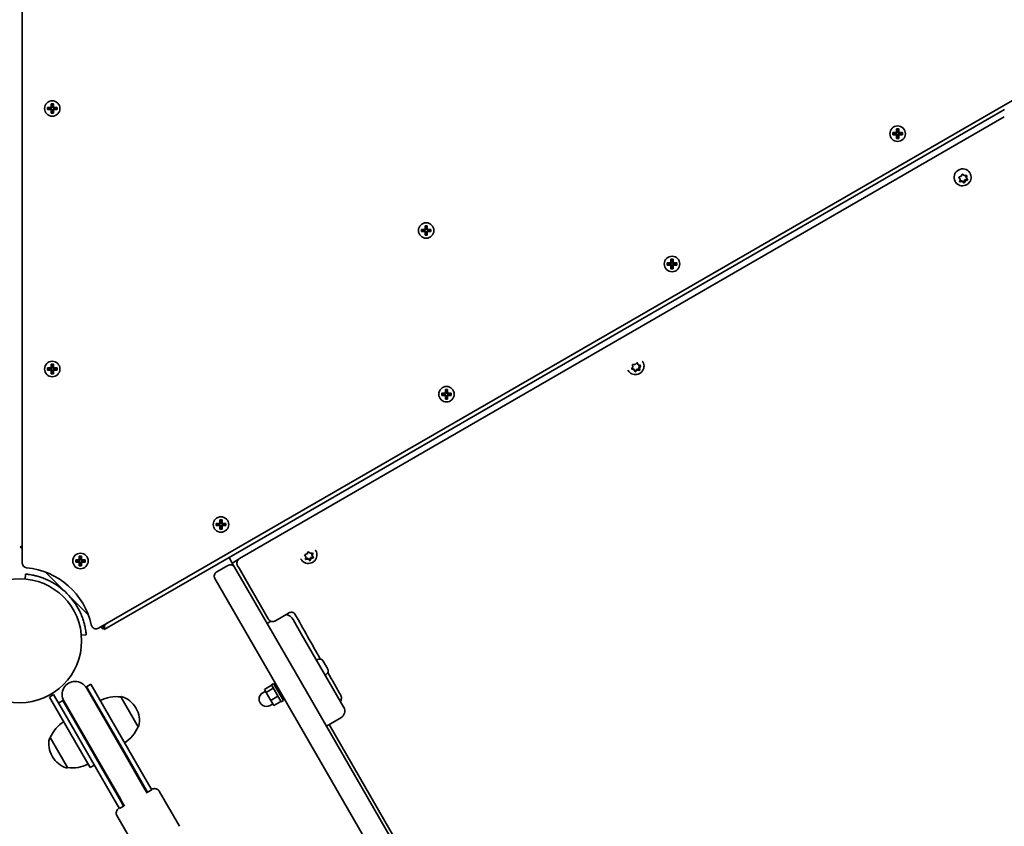
# Model space of a CAD drawing. Units: millimetres. Extents: x -5995 to 6194, y -5644 to 5967.
# Drawn here: x 1432 to 2037, y -1121 to -626 of the extents above; entities that cross this region are included whole.
import ezdxf

# ---------------------------------------------------------------- set-up
doc = ezdxf.new("R2010")
doc.units = ezdxf.units.MM
doc.layers.add('Widoczne (ISO)', color=7, linetype='Continuous', lineweight=35)

msp = doc.modelspace()

# ---------------------------------------------------------------- linework, layer by layer
at = {"layer": 'Widoczne (ISO)'}
for p, q in [((1433.43, 592.46), (1433.43, -959.66)), ((1480.35, -999.75), (2114.52, -633.61)), ((1448.99, -679.92), (1451.23, -679.92)), ((1448.99, -681.32), (1448.99, -679.92)), ((1451.23, -681.32), (1448.99, -681.32)), ((1449.18, -680.11), (1449.18, -681.13)), ((1451.23, -680.12), (1449.18, -680.12)), ((1449.18, -681.12), (1451.23, -681.12)), ((1451.18, -681.12), (1451.18, -680.12)), ((1451.23, -679.92), (1451.23, -677.68)), ((1451.23, -677.68), (1452.63, -677.68)), ((1451.23, -683.56), (1451.23, -681.32)), ((1451.43, -681.32), (1451.33, -681.22)), ((1452.44, -677.87), (1451.42, -677.87)), ((1452.44, -683.37), (1451.42, -683.37)), ((1451.43, -677.87), (1451.43, -679.92)), ((1452.43, -679.87), (1451.43, -679.87)), ((1451.43, -681.32), (1451.43, -683.37)), ((1452.43, -681.37), (1451.43, -681.37)), ((1452.43, -679.92), (1452.43, -677.87)), ((1452.43, -679.92), (1452.53, -680.02)), ((1452.43, -683.37), (1452.43, -681.32)), ((1452.63, -677.68), (1452.63, -679.92)), ((1452.63, -679.92), (1454.87, -679.92)), ((1454.68, -680.12), (1452.63, -680.12)), ((1452.63, -681.12), (1454.68, -681.12)), ((1454.87, -681.32), (1452.63, -681.32)), ((1452.63, -681.32), (1452.63, -683.56)), ((1452.68, -681.12), (1452.68, -680.12)), ((1454.68, -680.11), (1454.68, -681.13)), ((1454.87, -679.92), (1454.87, -681.32)), ((1560.53, -956.34), (2036.84, -681.34)), ((1452.63, -683.56), (1451.23, -683.56)), ((1566.95, -957.1), (2036.82, -685.82)), ((1968.33, -695.41), (1970.57, -695.41)), ((1968.33, -696.81), (1968.33, -695.41)), ((1968.52, -695.6), (1968.52, -696.62)), ((1970.57, -695.61), (1968.52, -695.61)), ((1970.52, -696.61), (1970.52, -695.61)), ((1970.57, -695.41), (1970.57, -693.17)), ((1970.57, -693.17), (1971.97, -693.17)), ((1971.78, -693.36), (1970.76, -693.36)), ((1970.77, -693.36), (1970.77, -695.41)), ((1971.77, -695.36), (1970.77, -695.36)), ((1971.77, -695.41), (1971.77, -693.36)), ((1971.77, -695.41), (1971.87, -695.51)), ((1971.97, -693.17), (1971.97, -695.41)), ((1971.97, -695.41), (1974.21, -695.41)), ((1974.02, -695.61), (1971.97, -695.61)), ((1972.02, -696.61), (1972.02, -695.61)), ((1974.02, -695.6), (1974.02, -696.62)), ((1974.21, -695.41), (1974.21, -696.81)), ((1970.57, -696.81), (1968.33, -696.81)), ((1968.52, -696.61), (1970.57, -696.61)), ((1970.57, -699.05), (1970.57, -696.81)), ((1971.97, -699.05), (1970.57, -699.05)), ((1970.77, -696.81), (1970.67, -696.71)), ((1971.78, -698.86), (1970.76, -698.86)), ((1970.77, -696.81), (1970.77, -698.86)), ((1971.77, -696.86), (1970.77, -696.86)), ((1971.77, -698.86), (1971.77, -696.81)), ((1971.97, -696.61), (1974.02, -696.61)), ((1974.21, -696.81), (1971.97, -696.81)), ((1971.97, -696.81), (1971.97, -699.05)), ((2006.67, -725.59), (2006.56, -725.38)), ((2009.36, -723.54), (2008.87, -722.79)), ((2009.68, -724.09), (2009.05, -723.13)), ((2009.22, -722.66), (2010.35, -722.25)), ((2009.68, -724.09), (2009.36, -723.54)), ((2009.44, -725.23), (2009.68, -724.09)), ((2010.63, -724.95), (2009.48, -725.04)), ((2010.95, -725.5), (2009.76, -725.59)), ((2010.35, -722.25), (2010.92, -721.21)), ((2011.83, -725.93), (2010.63, -724.95)), ((2010.95, -725.5), (2010.63, -724.95)), ((2011.84, -726.23), (2010.95, -725.5)), ((2011.41, -721.1), (2012.3, -721.83)), ((2012.58, -724.53), (2011.83, -725.93)), ((2012.9, -725.08), (2012.33, -726.12)), ((2012.56, -721.81), (2013.49, -721.74)), ((2014.06, -723.99), (2012.58, -724.53)), ((2012.9, -725.08), (2012.58, -724.53)), ((2014.02, -724.66), (2012.9, -725.08)), ((2013.45, -721.74), (2013.25, -722.69)), ((2013.57, -723.24), (2013.25, -722.69)), ((2013.81, -722.1), (2013.57, -723.24)), ((2013.57, -723.24), (2014.2, -724.2)), ((2015.77, -720.34), (2015.65, -720.13)), ((2012.14, -726.47), (2011.83, -725.93)), ((1678.72, -754.85), (1680.96, -754.85)), ((1678.72, -756.25), (1678.72, -754.85)), ((1678.91, -755.04), (1678.91, -756.06)), ((1680.96, -755.05), (1678.91, -755.05)), ((1678.91, -756.05), (1680.96, -756.05)), ((1680.91, -756.05), (1680.91, -755.05)), ((1680.96, -754.85), (1680.96, -752.61)), ((1680.96, -752.61), (1682.36, -752.61)), ((1682.17, -752.8), (1681.15, -752.8)), ((1681.16, -752.8), (1681.16, -754.85)), ((1682.16, -754.8), (1681.16, -754.8)), ((1682.16, -754.85), (1682.16, -752.8)), ((1682.16, -754.85), (1682.26, -754.95)), ((1682.36, -752.61), (1682.36, -754.85)), ((1682.36, -754.85), (1684.6, -754.85)), ((1684.41, -755.05), (1682.36, -755.05)), ((1682.36, -756.05), (1684.41, -756.05)), ((1682.41, -756.05), (1682.41, -755.05)), ((1684.41, -755.04), (1684.41, -756.06)), ((1684.6, -754.85), (1684.6, -756.25)), ((1680.96, -756.25), (1678.72, -756.25)), ((1680.96, -758.49), (1680.96, -756.25)), ((1682.36, -758.49), (1680.96, -758.49)), ((1681.16, -756.25), (1681.06, -756.15)), ((1682.17, -758.3), (1681.15, -758.3)), ((1681.16, -756.25), (1681.16, -758.3)), ((1682.16, -756.3), (1681.16, -756.3)), ((1682.16, -758.3), (1682.16, -756.25)), ((1684.6, -756.25), (1682.36, -756.25)), ((1682.36, -756.25), (1682.36, -758.49)), ((1832.01, -775.41), (1832.01, -773.17)), ((1832.01, -773.17), (1833.41, -773.17)), ((1833.22, -773.36), (1832.2, -773.36)), ((1832.21, -773.36), (1832.21, -775.41)), ((1833.21, -775.41), (1833.21, -773.36)), ((1833.41, -773.17), (1833.41, -775.41)), ((1829.77, -775.41), (1832.01, -775.41)), ((1829.77, -776.81), (1829.77, -775.41)), ((1832.01, -776.81), (1829.77, -776.81)), ((1829.96, -775.6), (1829.96, -776.62)), ((1832.01, -775.61), (1829.96, -775.61)), ((1829.96, -776.61), (1832.01, -776.61)), ((1831.96, -776.61), (1831.96, -775.61)), ((1832.01, -779.05), (1832.01, -776.81)), ((1833.41, -779.05), (1832.01, -779.05)), ((1832.21, -776.81), (1832.11, -776.71)), ((1833.22, -778.86), (1832.2, -778.86)), ((1833.21, -775.36), (1832.21, -775.36)), ((1832.21, -776.81), (1832.21, -778.86)), ((1833.21, -776.86), (1832.21, -776.86)), ((1833.21, -775.41), (1833.31, -775.51)), ((1833.21, -778.86), (1833.21, -776.81)), ((1833.41, -775.41), (1835.65, -775.41)), ((1835.46, -775.61), (1833.41, -775.61)), ((1833.41, -776.61), (1835.46, -776.61)), ((1835.65, -776.81), (1833.41, -776.81)), ((1833.41, -776.81), (1833.41, -779.05)), ((1833.46, -776.61), (1833.46, -775.61)), ((1835.46, -775.6), (1835.46, -776.62)), ((1835.65, -775.41), (1835.65, -776.81)), ((1448.99, -839.92), (1451.23, -839.92)), ((1448.99, -841.32), (1448.99, -839.92)), ((1449.18, -840.11), (1449.18, -841.13)), ((1451.23, -840.12), (1449.18, -840.12)), ((1451.18, -840.12), (1451.18, -841.12)), ((1451.23, -839.92), (1451.23, -837.68)), ((1451.23, -837.68), (1452.63, -837.68)), ((1451.23, -840.12), (1451.33, -840.02)), ((1451.42, -837.87), (1452.44, -837.87)), ((1451.43, -837.87), (1451.43, -839.92)), ((1452.43, -839.87), (1451.43, -839.87)), ((1452.43, -839.92), (1452.43, -837.87)), ((1452.63, -837.68), (1452.63, -839.92)), ((1452.63, -839.92), (1454.87, -839.92)), ((1454.68, -840.12), (1452.63, -840.12)), ((1452.68, -840.12), (1452.68, -841.12)), ((1454.68, -840.11), (1454.68, -841.13)), ((1454.87, -839.92), (1454.87, -841.32)), ((1808.09, -840.37), (1808.71, -839.35)), ((1808.85, -840.52), (1808.12, -840.32)), ((1808.71, -839.35), (1808.46, -838.23)), ((1808.78, -837.84), (1809.97, -837.81)), ((1809.16, -841.06), (1808.85, -840.52)), ((1809.4, -841.12), (1809.09, -840.58)), ((1809.97, -837.81), (1810.85, -836.99)), ((1812.63, -840.78), (1811.04, -840.82)), ((1811.15, -836.71), (1811.61, -837.51)), ((1811.35, -837.05), (1811.92, -838.05)), ((1811.92, -838.05), (1811.61, -837.51)), ((1811.92, -838.05), (1813.05, -838.35)), ((1812.89, -838.31), (1812.3, -839.28)), ((1812.61, -839.82), (1812.3, -839.28)), ((1812.3, -839.28), (1812.63, -840.78)), ((1813.23, -838.8), (1812.61, -839.82)), ((1812.61, -839.82), (1812.86, -840.94)), ((1812.94, -841.32), (1812.63, -840.78)), ((1814.81, -836.27), (1814.69, -836.07)), ((1451.23, -841.32), (1448.99, -841.32)), ((1449.18, -841.12), (1451.23, -841.12)), ((1451.23, -843.56), (1451.23, -841.32)), ((1452.63, -843.56), (1451.23, -843.56)), ((1451.42, -843.37), (1452.44, -843.37)), ((1451.43, -841.32), (1451.43, -843.37)), ((1452.43, -841.37), (1451.43, -841.37)), ((1452.43, -843.37), (1452.43, -841.32)), ((1452.63, -841.12), (1452.53, -841.22)), ((1452.63, -841.12), (1454.68, -841.12)), ((1454.87, -841.32), (1452.63, -841.32)), ((1452.63, -841.32), (1452.63, -843.56)), ((1805.72, -841.52), (1805.6, -841.32)), ((1809.16, -841.06), (1808.27, -840.82)), ((1809.98, -842.11), (1809.4, -841.12)), ((1811.04, -840.82), (1809.86, -841.91)), ((1811.35, -841.36), (1810.47, -842.17)), ((1811.35, -841.36), (1811.04, -840.82)), ((1812.54, -841.33), (1811.35, -841.36)), ((1691.2, -855.41), (1693.44, -855.41)), ((1691.2, -856.81), (1691.2, -855.41)), ((1693.44, -856.81), (1691.2, -856.81)), ((1691.39, -855.6), (1691.39, -856.62)), ((1693.44, -855.61), (1691.39, -855.61)), ((1691.39, -856.61), (1693.44, -856.61)), ((1693.39, -856.61), (1693.39, -855.61)), ((1693.44, -855.41), (1693.44, -853.17)), ((1693.44, -853.17), (1694.84, -853.17)), ((1693.44, -859.05), (1693.44, -856.81)), ((1693.64, -856.81), (1693.54, -856.71)), ((1693.64, -853.36), (1693.64, -855.41)), ((1694.65, -853.36), (1693.64, -853.36)), ((1694.64, -855.36), (1693.64, -855.36)), ((1693.64, -856.81), (1693.64, -858.86)), ((1694.64, -856.86), (1693.64, -856.86)), ((1694.65, -858.86), (1693.64, -858.86)), ((1694.64, -855.41), (1694.64, -853.36)), ((1694.64, -855.41), (1694.74, -855.51)), ((1694.64, -858.86), (1694.64, -856.81)), ((1694.84, -853.17), (1694.84, -855.41)), ((1694.84, -855.41), (1697.09, -855.41)), ((1696.89, -855.61), (1694.84, -855.61)), ((1694.84, -856.61), (1696.89, -856.61)), ((1697.09, -856.81), (1694.84, -856.81)), ((1694.84, -856.81), (1694.84, -859.05)), ((1694.89, -856.61), (1694.89, -855.61)), ((1696.89, -855.6), (1696.89, -856.62)), ((1697.09, -855.41), (1697.09, -856.81)), ((1694.84, -859.05), (1693.44, -859.05)), ((1552.64, -935.41), (1554.88, -935.41)), ((1552.64, -936.81), (1552.64, -935.41)), ((1554.88, -936.81), (1552.64, -936.81)), ((1552.83, -935.6), (1552.83, -936.62)), ((1554.88, -935.61), (1552.83, -935.61)), ((1552.83, -936.61), (1554.88, -936.61)), ((1554.83, -936.61), (1554.83, -935.61)), ((1554.88, -935.41), (1554.88, -933.17)), ((1554.88, -933.17), (1556.28, -933.17)), ((1554.88, -939.05), (1554.88, -936.81)), ((1555.08, -936.81), (1554.98, -936.71)), ((1556.09, -933.36), (1555.07, -933.36)), ((1555.08, -933.36), (1555.08, -935.41)), ((1556.08, -935.36), (1555.08, -935.36)), ((1555.08, -936.81), (1555.08, -938.86)), ((1556.08, -936.86), (1555.08, -936.86)), ((1556.08, -935.41), (1556.08, -933.36)), ((1556.08, -935.41), (1556.18, -935.51)), ((1556.08, -938.86), (1556.08, -936.81)), ((1556.28, -933.17), (1556.28, -935.41)), ((1556.28, -935.41), (1558.52, -935.41)), ((1558.33, -935.61), (1556.28, -935.61)), ((1556.28, -936.61), (1558.33, -936.61)), ((1558.52, -936.81), (1556.28, -936.81)), ((1556.28, -936.81), (1556.28, -939.05)), ((1556.33, -936.61), (1556.33, -935.61)), ((1558.33, -935.6), (1558.33, -936.62)), ((1558.52, -935.41), (1558.52, -936.81)), ((1556.28, -939.05), (1554.88, -939.05)), ((1556.09, -938.86), (1555.07, -938.86)), ((1432.31, -949.83), (1433.43, -949.37)), ((1432.31, -949.83), (1433.43, -950.95)), ((1468.56, -957.8), (1468.56, -955.56)), ((1468.56, -955.56), (1469.96, -955.56)), ((1469.96, -955.56), (1469.96, -957.8)), ((1607.49, -955.47), (1606.99, -954.71)), ((1607.8, -956.01), (1607.17, -955.05)), ((1607.34, -954.58), (1608.47, -954.17)), ((1607.8, -956.01), (1607.49, -955.47)), ((1608.47, -954.17), (1609.03, -953.12)), ((1609.53, -953.01), (1610.42, -953.75)), ((1610.67, -953.73), (1611.6, -953.66)), ((1611.58, -953.66), (1611.38, -954.62)), ((1611.69, -955.16), (1611.38, -954.62)), ((1611.93, -954.02), (1611.69, -955.16)), ((1611.69, -955.16), (1612.32, -956.12)), ((1613.89, -952.27), (1613.78, -952.07)), ((1466.32, -957.8), (1468.56, -957.8)), ((1466.32, -959.2), (1466.32, -957.8)), ((1468.56, -959.2), (1466.32, -959.2)), ((1466.51, -957.99), (1466.51, -959.01)), ((1468.56, -958), (1466.51, -958)), ((1466.51, -959), (1468.56, -959)), ((1468.51, -959), (1468.51, -958)), ((1468.56, -961.44), (1468.56, -959.2)), ((1469.96, -961.44), (1468.56, -961.44)), ((1468.76, -959.2), (1468.66, -959.1)), ((1469.77, -955.75), (1468.75, -955.75)), ((1469.77, -961.25), (1468.75, -961.25)), ((1468.76, -955.75), (1468.76, -957.8)), ((1469.76, -957.75), (1468.76, -957.75)), ((1468.76, -959.2), (1468.76, -961.25)), ((1469.76, -959.25), (1468.76, -959.25)), ((1469.76, -957.8), (1469.76, -955.75)), ((1469.76, -957.8), (1469.86, -957.9)), ((1469.76, -961.25), (1469.76, -959.2)), ((1469.96, -957.8), (1472.2, -957.8)), ((1472.01, -958), (1469.96, -958)), ((1469.96, -959), (1472.01, -959)), ((1472.2, -959.2), (1469.96, -959.2)), ((1469.96, -959.2), (1469.96, -961.44)), ((1470.01, -959), (1470.01, -958)), ((1472.01, -957.99), (1472.01, -959.01)), ((1472.2, -957.8), (1472.2, -959.2)), ((1483.92, -1000.58), (1560.53, -956.34)), ((1552.94, -965.2), (1559.87, -961.2)), ((1562.53, -959.81), (1560.53, -956.34)), ((1562.53, -959.81), (1566.22, -957.68)), ((1562.53, -959.81), (1563.97, -962.3)), ((1565.13, -958.31), (1566.22, -957.68)), ((1565.79, -961.45), (1565.79, -961.45)), ((1565.79, -961.45), (1566.68, -962.99)), ((1604.8, -957.52), (1604.68, -957.32)), ((1607.56, -957.15), (1607.8, -956.01)), ((1608.76, -956.88), (1607.6, -956.97)), ((1609.07, -957.42), (1607.88, -957.51)), ((1609.95, -957.86), (1608.76, -956.88)), ((1609.07, -957.42), (1608.76, -956.88)), ((1609.96, -958.15), (1609.07, -957.42)), ((1610.7, -956.46), (1609.95, -957.86)), ((1610.26, -958.4), (1609.95, -957.86)), ((1611.02, -957), (1610.45, -958.05)), ((1612.18, -955.92), (1610.7, -956.46)), ((1611.02, -957), (1610.7, -956.46)), ((1612.14, -956.59), (1611.02, -957)), ((1435.51, -966.6), (1435.24, -969.59)), ((1447.83, -965.35), (1474.08, -991.59)), ((1563.97, -962.3), (1601.14, -1026.68)), ((1566.68, -962.99), (1584.67, -994.15)), ((1589.02, -1033.68), (1551.84, -969.3)), ((1589.04, -995.3), (1597.11, -990.53)), ((1483.92, -1000.58), (1484.33, -997.45)), ((1583.94, -996.9), (1586.3, -995.54)), ((1604.94, -1003.27), (1599.9, -994.53)), ((1469.83, -1004.18), (1472.82, -1003.92)), ((1481.54, -999.06), (1482.93, -1000.44)), ((1483.24, -998.08), (1482.93, -1000.44)), ((1631, -1048.41), (1604.94, -1003.27)), ((1614.93, -1019.09), (1614.29, -1019.46)), ((1618.43, -1020.02), (1618.53, -1020.2)), ((1618.53, -1020.2), (1618.65, -1020.41)), ((1618.65, -1020.41), (1619.6, -1022.06)), ((1619.6, -1022.06), (1619.69, -1022.21)), ((2303.85, -2243.81), (1601.14, -1026.68)), ((1620.18, -1028.18), (1619.54, -1028.55)), ((1619.85, -1022.5), (1620.84, -1024.21)), ((1620.84, -1024.21), (1620.97, -1024.44)), ((1620.97, -1024.44), (1621.12, -1024.68)), ((1475.67, -1034.26), (1473.07, -1035.76)), ((1499.02, -1074.7), (1475.67, -1034.26)), ((1587.93, -1033.81), (1586.55, -1034.61)), ((1593.93, -1044.2), (1587.93, -1033.81)), ((1589.02, -1033.68), (2291.73, -2250.81)), ((1495.84, -1076.19), (1472.89, -1036.45)), ((1496.42, -1076.2), (1473.07, -1035.76)), ((1582.97, -1038.41), (1581.23, -1039.41)), ((1586.69, -1034.86), (1582.36, -1037.36)), ((1582.36, -1037.36), (1583.42, -1039.2)), ((1587.75, -1036.7), (1583.42, -1039.2)), ((1583.42, -1039.2), (1586.28, -1044.14)), ((1592.55, -1045), (1586.55, -1034.61)), ((1590.3, -1035.9), (1589.43, -1036.4)), ((1450.15, -1042.07), (1452.75, -1040.57)), ((1450.15, -1042.07), (1466.4, -1070.21)), ((1458.77, -1051), (1452.75, -1040.57)), ((1458.35, -1044.26), (1455.75, -1045.76)), ((1458.35, -1044.26), (1481.7, -1084.7)), ((1459.03, -1044.45), (1481.98, -1084.19)), ((1493.99, -1042), (1494.05, -1041.97)), ((1504.64, -1060.44), (1493.99, -1042)), ((1587.47, -1046.2), (1585.73, -1047.2)), ((1590.61, -1041.64), (1586.28, -1044.14)), ((1586.28, -1044.14), (1588.07, -1047.25)), ((1592.4, -1044.75), (1588.07, -1047.25)), ((1593.3, -1041.1), (1592.43, -1041.6)), ((1593.93, -1044.2), (1592.55, -1045)), ((1458.77, -1051), (1479.1, -1086.2)), ((1503.49, -1049.15), (1503.2, -1048.64)), ((1620.39, -1060.02), (1629.26, -1054.89)), ((1504.64, -1060.44), (1504.7, -1060.41)), ((1622.12, -1059.02), (1758.26, -1294.83)), ((1450.69, -1067), (1450.64, -1067.03)), ((1450.69, -1067), (1461.34, -1085.44)), ((1475.15, -1085.37), (1466.4, -1070.21)), ((1507.68, -1096.7), (1495.84, -1076.19)), ((1496.42, -1076.2), (1508.75, -1097.56)), ((1499.02, -1074.7), (1511.35, -1096.06)), ((1451.84, -1078.3), (1452.13, -1078.8)), ((1461.34, -1085.44), (1461.29, -1085.48)), ((1475.15, -1085.37), (1477.75, -1083.87)), ((1491.43, -1107.56), (1479.1, -1086.2)), ((1494.03, -1106.06), (1481.7, -1084.7)), ((1493.82, -1104.7), (1481.98, -1084.19)), ((1508.4, -1097.96), (1507.68, -1096.7)), ((1510.24, -1101.13), (1508.4, -1097.96)), ((1510.5, -1100.6), (1508.75, -1097.56)), ((1513.1, -1099.1), (1510.5, -1100.6)), ((1513.1, -1099.1), (1511.35, -1096.06)), ((1517.61, -1099.9), (1530.06, -1121.47)), ((1493.82, -1104.7), (1494.55, -1105.96)), ((1494.03, -1106.06), (1495.78, -1109.1)), ((1494.55, -1105.96), (1496.38, -1109.13)), ((1491.43, -1107.56), (1493.18, -1110.6)), ((1495.78, -1109.1), (1493.18, -1110.6)), ((1491.63, -1114.9), (1504.08, -1136.47))]:
    msp.add_line(p, q, dxfattribs=at)
for centre, radius in [((1451.93, -680.62), 4.75), ((1971.27, -696.11), 4.75), ((1681.66, -755.55), 4.75), ((1832.71, -776.11), 4.75), ((1451.93, -840.62), 4.75), ((1694.14, -856.11), 4.75), ((1555.58, -936.11), 4.75), ((1469.26, -958.5), 4.75), ((1431.93, -1007.5), 38.05)]:
    msp.add_circle(centre, radius, dxfattribs=at)
for centre, radius, start, end in [((1436.43, -959.66), 3, 180, 264.62624), ((1561.37, -963.8), 3, 30, 120), ((1431.93, -1007.5), 45.05, 12.43612, 84.62624), ((1554.44, -967.8), 3, 120, 210), ((1431.93, -1007.5), 41.05, 26.4327, 63.5673), ((1478.85, -997.15), 3, 192.43612, 300), ((1616.21, -1021.3), 2.56, 30, 120), ((1618.9, -1025.96), 2.56, 300, 30), ((1465.96, -1040.45), 8, 30, 210), ((1465.71, -1040.01), 8.5, 10.25008, 30), ((1583.48, -1043.3), 4.5, 120, 300), ((1465.71, -1040.01), 8.5, 210, 229.74992), ((1491.39, -1063.84), 22, 83.21087, 116.93797), ((1494.55, -1042.83), 1, 71.95918, 120), ((1490.21, -1056.14), 15, 30, 71.95918), ((1490.5, -1056.65), 15, 348.04082, 30), ((1626.89, -1050.78), 4.75, 300, 30), ((1470.91, -1075.67), 22, 123.06203, 156.78913), ((1484.42, -1051.77), 22, 303.06203, 336.78913), ((1504.2, -1059.55), 1, 300, 348.04082), ((1464.83, -1070.8), 15, 168.04082, 210), ((1451.14, -1067.9), 1, 120, 168.04082), ((1465.12, -1071.3), 15, 210, 251.95918), ((1460.79, -1084.61), 1, 251.95918, 300), ((1463.94, -1063.6), 22, 263.21087, 296.93797), ((1503.14, -1104.85), 8.5, 30, 49.74992), ((1503.14, -1104.85), 8.5, 190.25008, 210)]:
    msp.add_arc(centre, radius, start, end, dxfattribs=at)
for centre, major_axis, ratio, start_param, end_param in [((2011.1, -722.76), (-4.55, -2.62), 0.948478, 3.141593, 6.283185), ((2012.42, -721.69), (-0.164, -0.095), 0.948478, 0.342347, 1.859948), ((1808.93, -840.68), (0.164, 0.095), 0.950302, 0, 1.517155), ((1810.15, -838.69), (4.55, 2.62), 0.950302, 0, 0.020387), ((1810.15, -838.69), (-4.55, -2.63), 0.950302, 6.262799, 6.283185), ((1809.24, -841.22), (0.164, 0.095), 0.950302, 6.282739, 7.80034), ((1610.54, -953.6), (-0.164, -0.095), 0.950302, 0.342347, 1.859948), ((1609.23, -954.69), (4.55, 2.62), 0.950302, 0, 0.020387), ((1609.23, -954.69), (-4.55, -2.62), 0.950302, 6.262799, 6.283185), ((1595.79, -996.91), (-2.97, 5.14), 0.800848, 4.712389, 5.670061), ((1967.65, -1626.69), (-1184.06, 2102.14), 0.003261, 1.261792, 1.27558), ((1587.35, -992.6), (-2.68, -1.56), 0.952062, 6.278113, 6.283185), ((1967.65, -1626.69), (-1184.06, 2102.14), 0.003261, 1.279679, 1.286822)]:
    msp.add_ellipse(centre, major_axis=major_axis, ratio=ratio, start_param=start_param, end_param=end_param, dxfattribs=at)
for points in [[(1448.99, -679.92), (1449.05, -679.98), (1449.11, -680.05), (1449.18, -680.11)], [(1448.99, -681.32), (1449.05, -681.26), (1449.11, -681.19), (1449.18, -681.13)], [(1451.23, -677.68), (1451.29, -677.74), (1451.35, -677.81), (1451.42, -677.87)], [(1451.23, -679.92), (1451.26, -679.95), (1451.29, -679.99), (1451.33, -680.02)], [(1451.23, -681.32), (1451.26, -681.29), (1451.29, -681.25), (1451.33, -681.22)], [(1451.42, -683.37), (1451.35, -683.43), (1451.29, -683.5), (1451.23, -683.56)], [(1452.63, -677.68), (1452.56, -677.74), (1452.5, -677.81), (1452.44, -677.87)], [(1452.44, -683.37), (1452.5, -683.43), (1452.56, -683.5), (1452.63, -683.56)], [(1452.63, -679.92), (1452.59, -679.95), (1452.56, -679.99), (1452.53, -680.02)], [(1452.63, -681.32), (1452.59, -681.29), (1452.56, -681.25), (1452.53, -681.22)], [(1454.68, -680.11), (1454.74, -680.05), (1454.8, -679.98), (1454.87, -679.92)], [(1454.68, -681.13), (1454.74, -681.19), (1454.8, -681.26), (1454.87, -681.32)], [(1968.33, -695.41), (1968.4, -695.47), (1968.46, -695.54), (1968.52, -695.6)], [(1970.57, -693.17), (1970.64, -693.23), (1970.7, -693.29), (1970.76, -693.36)], [(1970.57, -695.41), (1970.61, -695.44), (1970.64, -695.47), (1970.67, -695.51)], [(1971.97, -693.17), (1971.91, -693.23), (1971.85, -693.29), (1971.78, -693.36)], [(1971.97, -695.41), (1971.94, -695.44), (1971.91, -695.47), (1971.87, -695.51)], [(1974.02, -695.6), (1974.09, -695.54), (1974.15, -695.47), (1974.21, -695.41)], [(1968.33, -696.81), (1968.4, -696.74), (1968.46, -696.68), (1968.52, -696.62)], [(1970.57, -696.81), (1970.61, -696.77), (1970.64, -696.74), (1970.67, -696.71)], [(1970.76, -698.86), (1970.7, -698.92), (1970.64, -698.98), (1970.57, -699.05)], [(1971.78, -698.86), (1971.85, -698.92), (1971.91, -698.98), (1971.97, -699.05)], [(1971.97, -696.81), (1971.94, -696.77), (1971.91, -696.74), (1971.87, -696.71)], [(1974.02, -696.62), (1974.09, -696.68), (1974.15, -696.74), (1974.21, -696.81)], [(2008.84, -722.8), (2008.97, -722.76), (2009.1, -722.71), (2009.22, -722.66)], [(2009.05, -723.13), (2008.99, -723.03), (2008.91, -722.92), (2008.84, -722.8)], [(2009.35, -725.61), (2009.38, -725.48), (2009.41, -725.35), (2009.44, -725.23)], [(2009.76, -725.59), (2009.63, -725.6), (2009.5, -725.61), (2009.35, -725.61)], [(2010.92, -721.21), (2010.98, -721.09), (2011.04, -720.97), (2011.1, -720.84)], [(2011.1, -720.84), (2011.21, -720.93), (2011.31, -721.02), (2011.41, -721.1)], [(2013.49, -721.74), (2013.62, -721.73), (2013.75, -721.72), (2013.89, -721.7)], [(2013.89, -721.7), (2013.86, -721.84), (2013.84, -721.97), (2013.81, -722.1)], [(2014.41, -724.52), (2014.28, -724.57), (2014.15, -724.62), (2014.02, -724.66)], [(2014.2, -724.2), (2014.26, -724.3), (2014.34, -724.41), (2014.41, -724.52)], [(2012.14, -726.47), (2012.04, -726.39), (2011.94, -726.31), (2011.84, -726.23)], [(2012.33, -726.12), (2012.27, -726.24), (2012.21, -726.35), (2012.14, -726.47)], [(1678.72, -754.85), (1678.78, -754.91), (1678.85, -754.98), (1678.91, -755.04)], [(1678.72, -756.25), (1678.78, -756.18), (1678.85, -756.12), (1678.91, -756.06)], [(1680.96, -752.61), (1681.02, -752.67), (1681.09, -752.74), (1681.15, -752.8)], [(1680.96, -754.85), (1680.99, -754.88), (1681.03, -754.92), (1681.06, -754.95)], [(1682.36, -752.61), (1682.29, -752.67), (1682.23, -752.74), (1682.17, -752.8)], [(1682.36, -754.85), (1682.33, -754.88), (1682.29, -754.92), (1682.26, -754.95)], [(1684.41, -755.04), (1684.47, -754.98), (1684.54, -754.91), (1684.6, -754.85)], [(1684.41, -756.06), (1684.47, -756.12), (1684.54, -756.18), (1684.6, -756.25)], [(1680.96, -756.25), (1680.99, -756.21), (1681.03, -756.18), (1681.06, -756.15)], [(1681.15, -758.3), (1681.09, -758.36), (1681.02, -758.43), (1680.96, -758.49)], [(1682.17, -758.3), (1682.23, -758.36), (1682.29, -758.43), (1682.36, -758.49)], [(1682.36, -756.25), (1682.33, -756.21), (1682.29, -756.18), (1682.26, -756.15)], [(1832.01, -773.17), (1832.07, -773.23), (1832.14, -773.29), (1832.2, -773.36)], [(1833.41, -773.17), (1833.34, -773.23), (1833.28, -773.29), (1833.22, -773.36)], [(1829.77, -775.41), (1829.83, -775.47), (1829.9, -775.54), (1829.96, -775.6)], [(1829.77, -776.81), (1829.83, -776.74), (1829.9, -776.68), (1829.96, -776.62)], [(1832.01, -775.41), (1832.04, -775.44), (1832.08, -775.47), (1832.11, -775.51)], [(1832.01, -776.81), (1832.04, -776.77), (1832.08, -776.74), (1832.11, -776.71)], [(1832.2, -778.86), (1832.14, -778.92), (1832.07, -778.98), (1832.01, -779.05)], [(1833.22, -778.86), (1833.28, -778.92), (1833.34, -778.98), (1833.41, -779.05)], [(1833.41, -775.41), (1833.37, -775.44), (1833.34, -775.47), (1833.31, -775.51)], [(1833.41, -776.81), (1833.37, -776.77), (1833.34, -776.74), (1833.31, -776.71)], [(1835.46, -775.6), (1835.52, -775.54), (1835.59, -775.47), (1835.65, -775.41)], [(1835.46, -776.62), (1835.52, -776.68), (1835.59, -776.74), (1835.65, -776.81)], [(1448.99, -839.92), (1449.05, -839.98), (1449.11, -840.05), (1449.18, -840.11)], [(1451.42, -837.87), (1451.35, -837.81), (1451.29, -837.74), (1451.23, -837.68)], [(1451.23, -839.92), (1451.26, -839.95), (1451.29, -839.99), (1451.33, -840.02)], [(1452.44, -837.87), (1452.5, -837.81), (1452.56, -837.74), (1452.63, -837.68)], [(1452.63, -839.92), (1452.59, -839.95), (1452.56, -839.99), (1452.53, -840.02)], [(1454.68, -840.11), (1454.74, -840.05), (1454.8, -839.98), (1454.87, -839.92)], [(1807.88, -840.71), (1807.96, -840.59), (1808.03, -840.48), (1808.09, -840.37)], [(1808.27, -840.82), (1808.15, -840.78), (1808.02, -840.75), (1807.88, -840.71)], [(1808.37, -837.84), (1808.51, -837.84), (1808.65, -837.84), (1808.78, -837.84)], [(1808.46, -838.23), (1808.43, -838.11), (1808.4, -837.97), (1808.37, -837.84)], [(1810.85, -836.99), (1810.95, -836.91), (1811.05, -836.81), (1811.15, -836.71)], [(1811.15, -836.71), (1811.22, -836.83), (1811.28, -836.95), (1811.35, -837.05)], [(1813.05, -838.35), (1813.17, -838.38), (1813.3, -838.42), (1813.43, -838.45)], [(1813.43, -838.45), (1813.36, -838.57), (1813.29, -838.69), (1813.23, -838.8)], [(1448.99, -841.32), (1449.05, -841.26), (1449.11, -841.19), (1449.18, -841.13)], [(1451.23, -841.32), (1451.26, -841.29), (1451.29, -841.25), (1451.33, -841.22)], [(1451.23, -843.56), (1451.29, -843.5), (1451.35, -843.43), (1451.42, -843.37)], [(1452.63, -843.56), (1452.56, -843.5), (1452.5, -843.43), (1452.44, -843.37)], [(1452.63, -841.32), (1452.59, -841.29), (1452.56, -841.25), (1452.53, -841.22)], [(1454.68, -841.13), (1454.74, -841.19), (1454.8, -841.26), (1454.87, -841.32)], [(1810.17, -842.45), (1810.1, -842.33), (1810.04, -842.22), (1809.98, -842.11)], [(1810.47, -842.17), (1810.37, -842.26), (1810.27, -842.35), (1810.17, -842.45)], [(1812.94, -841.32), (1812.81, -841.32), (1812.67, -841.33), (1812.54, -841.33)], [(1812.86, -840.94), (1812.89, -841.06), (1812.92, -841.19), (1812.94, -841.32)], [(1691.2, -855.41), (1691.27, -855.47), (1691.33, -855.54), (1691.39, -855.6)], [(1691.2, -856.81), (1691.27, -856.74), (1691.33, -856.68), (1691.39, -856.62)], [(1693.44, -853.17), (1693.51, -853.23), (1693.57, -853.29), (1693.64, -853.36)], [(1693.44, -855.41), (1693.48, -855.44), (1693.51, -855.47), (1693.54, -855.51)], [(1693.44, -856.81), (1693.48, -856.77), (1693.51, -856.74), (1693.54, -856.71)], [(1693.64, -858.86), (1693.57, -858.92), (1693.51, -858.98), (1693.44, -859.05)], [(1694.84, -853.17), (1694.78, -853.23), (1694.72, -853.29), (1694.65, -853.36)], [(1694.65, -858.86), (1694.72, -858.92), (1694.78, -858.98), (1694.84, -859.05)], [(1694.84, -855.41), (1694.81, -855.44), (1694.78, -855.47), (1694.74, -855.51)], [(1694.84, -856.81), (1694.81, -856.77), (1694.78, -856.74), (1694.74, -856.71)], [(1696.89, -855.6), (1696.96, -855.54), (1697.02, -855.47), (1697.09, -855.41)], [(1696.89, -856.62), (1696.96, -856.68), (1697.02, -856.74), (1697.09, -856.81)], [(1552.64, -935.41), (1552.7, -935.47), (1552.77, -935.54), (1552.83, -935.6)], [(1552.64, -936.81), (1552.7, -936.74), (1552.77, -936.68), (1552.83, -936.62)], [(1554.88, -933.17), (1554.94, -933.23), (1555.01, -933.29), (1555.07, -933.36)], [(1554.88, -935.41), (1554.91, -935.44), (1554.95, -935.47), (1554.98, -935.51)], [(1554.88, -936.81), (1554.91, -936.77), (1554.95, -936.74), (1554.98, -936.71)], [(1556.28, -933.17), (1556.22, -933.23), (1556.15, -933.29), (1556.09, -933.36)], [(1556.28, -935.41), (1556.25, -935.44), (1556.21, -935.47), (1556.18, -935.51)], [(1556.28, -936.81), (1556.25, -936.77), (1556.21, -936.74), (1556.18, -936.71)], [(1558.33, -935.6), (1558.39, -935.54), (1558.46, -935.47), (1558.52, -935.41)], [(1558.33, -936.62), (1558.39, -936.68), (1558.46, -936.74), (1558.52, -936.81)], [(1555.07, -938.86), (1555.01, -938.92), (1554.94, -938.98), (1554.88, -939.05)], [(1556.09, -938.86), (1556.15, -938.92), (1556.22, -938.98), (1556.28, -939.05)], [(1468.56, -955.56), (1468.63, -955.62), (1468.69, -955.68), (1468.75, -955.75)], [(1469.96, -955.56), (1469.9, -955.62), (1469.84, -955.68), (1469.77, -955.75)], [(1606.95, -954.72), (1607.09, -954.67), (1607.22, -954.63), (1607.34, -954.58)], [(1607.17, -955.05), (1607.1, -954.94), (1607.03, -954.83), (1606.95, -954.72)], [(1609.03, -953.12), (1609.09, -953.01), (1609.16, -952.89), (1609.22, -952.76)], [(1609.22, -952.76), (1609.33, -952.85), (1609.43, -952.93), (1609.53, -953.01)], [(1611.6, -953.66), (1611.73, -953.65), (1611.87, -953.64), (1612.01, -953.62)], [(1612.01, -953.62), (1611.98, -953.76), (1611.95, -953.89), (1611.93, -954.02)], [(1466.32, -957.8), (1466.39, -957.86), (1466.45, -957.92), (1466.51, -957.99)], [(1466.32, -959.2), (1466.39, -959.13), (1466.45, -959.07), (1466.51, -959.01)], [(1468.56, -957.8), (1468.6, -957.83), (1468.63, -957.86), (1468.66, -957.9)], [(1468.56, -959.2), (1468.6, -959.16), (1468.63, -959.13), (1468.66, -959.1)], [(1468.75, -961.25), (1468.69, -961.31), (1468.63, -961.37), (1468.56, -961.44)], [(1469.77, -961.25), (1469.84, -961.31), (1469.9, -961.37), (1469.96, -961.44)], [(1469.96, -957.8), (1469.93, -957.83), (1469.9, -957.86), (1469.86, -957.9)], [(1469.96, -959.2), (1469.93, -959.16), (1469.9, -959.13), (1469.86, -959.1)], [(1472.01, -957.99), (1472.08, -957.92), (1472.14, -957.86), (1472.2, -957.8)], [(1472.01, -959.01), (1472.08, -959.07), (1472.14, -959.13), (1472.2, -959.2)], [(1607.47, -957.54), (1607.5, -957.41), (1607.53, -957.28), (1607.56, -957.15)], [(1607.88, -957.51), (1607.75, -957.52), (1607.61, -957.53), (1607.47, -957.54)], [(1610.26, -958.4), (1610.16, -958.32), (1610.06, -958.23), (1609.96, -958.15)], [(1610.45, -958.05), (1610.39, -958.16), (1610.33, -958.28), (1610.26, -958.4)], [(1612.53, -956.44), (1612.4, -956.49), (1612.27, -956.54), (1612.14, -956.59)], [(1612.32, -956.12), (1612.38, -956.22), (1612.46, -956.33), (1612.53, -956.44)], [(1618.65, -1020.41), (1618.59, -1020.3), (1618.51, -1020.18), (1618.43, -1020.07)], [(1618.43, -1020.07), (1618.47, -1020.11), (1618.5, -1020.16), (1618.53, -1020.2)], [(1619.71, -1022.28), (1619.68, -1022.2), (1619.64, -1022.12), (1619.6, -1022.06)], [(1619.69, -1022.21), (1619.71, -1022.25), (1619.74, -1022.3), (1619.76, -1022.36)], [(1619.85, -1022.5), (1619.81, -1022.42), (1619.76, -1022.35), (1619.71, -1022.28)], [(1621.03, -1024.57), (1620.97, -1024.44), (1620.91, -1024.32), (1620.84, -1024.21)], [(1620.97, -1024.44), (1621, -1024.48), (1621.02, -1024.52), (1621.03, -1024.57)], [(1510.07, -1099.92), (1509.93, -1099.99), (1509.79, -1100.05), (1509.65, -1100.12)], [(1495.8, -1108.12), (1495.67, -1108.21), (1495.54, -1108.3), (1495.41, -1108.38)]]:
    msp.add_open_spline(points, degree=3, dxfattribs=at)
for points, weights in [([(1451.33, -680.02), (1451.28, -680.07), (1451.23, -680.12)], [0.999996436383, 0.99999640934, 1]), ([(1451.23, -681.12), (1451.28, -681.17), (1451.33, -681.22)], [1, 0.999996409341, 0.999996436384]), ([(1451.43, -679.92), (1451.38, -679.97), (1451.33, -680.02)], [1, 0.999996409343, 0.999996436386]), ([(1452.43, -681.32), (1452.48, -681.27), (1452.53, -681.22)], [1, 0.999996409343, 0.999996436386]), ([(1452.63, -680.12), (1452.58, -680.07), (1452.53, -680.02)], [1, 0.999996409341, 0.999996436384]), ([(1452.53, -681.22), (1452.58, -681.17), (1452.63, -681.12)], [0.999996436385, 0.999996409341, 1]), ([(1970.67, -695.51), (1970.62, -695.56), (1970.57, -695.61)], [0.999996436383, 0.99999640934, 1]), ([(1970.77, -695.41), (1970.72, -695.46), (1970.67, -695.51)], [1, 0.999996409343, 0.999996436386]), ([(1971.97, -695.61), (1971.92, -695.56), (1971.87, -695.51)], [1, 0.999996409341, 0.999996436384]), ([(1970.57, -696.61), (1970.62, -696.66), (1970.67, -696.71)], [1, 0.999996409341, 0.999996436384]), ([(1971.77, -696.81), (1971.82, -696.76), (1971.87, -696.71)], [1, 0.999996409343, 0.999996436386]), ([(1971.87, -696.71), (1971.92, -696.66), (1971.97, -696.61)], [0.999996436385, 0.999996409341, 1]), ([(1681.06, -754.95), (1681.01, -755), (1680.96, -755.05)], [0.999996436383, 0.99999640934, 1]), ([(1680.96, -756.05), (1681.01, -756.1), (1681.06, -756.15)], [1, 0.999996409341, 0.999996436384]), ([(1681.16, -754.85), (1681.11, -754.9), (1681.06, -754.95)], [1, 0.999996409343, 0.999996436386]), ([(1682.36, -755.05), (1682.31, -755), (1682.26, -754.95)], [1, 0.999996409341, 0.999996436384]), ([(1682.26, -756.15), (1682.31, -756.1), (1682.36, -756.05)], [0.999996436385, 0.999996409341, 1]), ([(1682.16, -756.25), (1682.21, -756.2), (1682.26, -756.15)], [1, 0.999996409343, 0.999996436386]), ([(1832.11, -775.51), (1832.06, -775.56), (1832.01, -775.61)], [0.999996436383, 0.99999640934, 1]), ([(1832.01, -776.61), (1832.06, -776.66), (1832.11, -776.71)], [1, 0.999996409341, 0.999996436384]), ([(1832.21, -775.41), (1832.16, -775.46), (1832.11, -775.51)], [1, 0.999996409343, 0.999996436386]), ([(1833.21, -776.81), (1833.26, -776.76), (1833.31, -776.71)], [1, 0.999996409343, 0.999996436386]), ([(1833.41, -775.61), (1833.36, -775.56), (1833.31, -775.51)], [1, 0.999996409341, 0.999996436384]), ([(1833.31, -776.71), (1833.36, -776.66), (1833.41, -776.61)], [0.999996436385, 0.999996409341, 1]), ([(1451.43, -839.92), (1451.38, -839.97), (1451.33, -840.02)], [1, 0.999996409341, 0.999996436384]), ([(1452.53, -840.02), (1452.48, -839.97), (1452.43, -839.92)], [0.999996436385, 0.999996409341, 1]), ([(1452.63, -840.12), (1452.58, -840.07), (1452.53, -840.02)], [1, 0.999996409343, 0.999996436386]), ([(1451.23, -841.12), (1451.28, -841.17), (1451.33, -841.22)], [1, 0.999996409343, 0.999996436386]), ([(1451.33, -841.22), (1451.38, -841.27), (1451.43, -841.32)], [0.999996436383, 0.99999640934, 1]), ([(1452.43, -841.32), (1452.48, -841.27), (1452.53, -841.22)], [1, 0.999996409341, 0.999996436384]), ([(1693.54, -855.51), (1693.49, -855.56), (1693.44, -855.61)], [0.999996436383, 0.99999640934, 1]), ([(1693.44, -856.61), (1693.49, -856.66), (1693.54, -856.71)], [1, 0.999996409341, 0.999996436384]), ([(1693.64, -855.41), (1693.59, -855.46), (1693.54, -855.51)], [1, 0.999996409343, 0.999996436386]), ([(1694.64, -856.81), (1694.69, -856.76), (1694.74, -856.71)], [1, 0.999996409343, 0.999996436386]), ([(1694.84, -855.61), (1694.79, -855.56), (1694.74, -855.51)], [1, 0.999996409341, 0.999996436384]), ([(1694.74, -856.71), (1694.79, -856.66), (1694.84, -856.61)], [0.999996436385, 0.999996409341, 1]), ([(1554.98, -935.51), (1554.93, -935.56), (1554.88, -935.61)], [0.999996436383, 0.99999640934, 1]), ([(1554.88, -936.61), (1554.93, -936.66), (1554.98, -936.71)], [1, 0.999996409341, 0.999996436384]), ([(1555.08, -935.41), (1555.03, -935.46), (1554.98, -935.51)], [1, 0.999996409343, 0.999996436386]), ([(1556.08, -936.81), (1556.13, -936.76), (1556.18, -936.71)], [1, 0.999996409343, 0.999996436386]), ([(1556.28, -935.61), (1556.23, -935.56), (1556.18, -935.51)], [1, 0.999996409341, 0.999996436384]), ([(1556.18, -936.71), (1556.23, -936.66), (1556.28, -936.61)], [0.999996436385, 0.999996409341, 1]), ([(1468.66, -957.9), (1468.61, -957.95), (1468.56, -958)], [0.999996436383, 0.99999640934, 1]), ([(1468.56, -959), (1468.61, -959.05), (1468.66, -959.1)], [1, 0.999996409341, 0.999996436384]), ([(1468.76, -957.8), (1468.71, -957.85), (1468.66, -957.9)], [1, 0.999996409343, 0.999996436386]), ([(1469.76, -959.2), (1469.81, -959.15), (1469.86, -959.1)], [1, 0.999996409343, 0.999996436386]), ([(1469.96, -958), (1469.91, -957.95), (1469.86, -957.9)], [1, 0.999996409341, 0.999996436384]), ([(1469.86, -959.1), (1469.91, -959.05), (1469.96, -959)], [0.999996436385, 0.999996409341, 1])]:
    msp.add_rational_spline(points, weights, degree=2, dxfattribs=at)
for points, knots in [([(2015.77, -720.34), (2016.03, -720.8), (2016.23, -721.31), (2016.44, -722.37), (2016.46, -722.91), (2016.33, -723.99), (2016.18, -724.52), (2015.72, -725.52), (2015.4, -725.99), (2014.64, -726.81), (2014.19, -727.16), (2013.2, -727.71), (2012.66, -727.9), (2011.55, -728.12), (2010.98, -728.14), (2009.86, -727.99), (2009.32, -727.83), (2008.33, -727.34), (2007.87, -727.02), (2007.17, -726.32), (2006.89, -725.97), (2006.67, -725.59)], [3.339741, 3.339741, 3.339741, 3.339741, 3.647227, 3.647227, 3.957209, 3.957209, 4.273617, 4.273617, 4.59777, 4.59777, 4.92796, 4.92796, 5.260253, 5.260253, 5.589928, 5.589928, 5.913089, 5.913089, 6.228318, 6.228318, 6.481334, 6.481334, 6.481334, 6.481334]), ([(1814.81, -836.27), (1815.08, -836.74), (1815.27, -837.25), (1815.49, -838.3), (1815.51, -838.85), (1815.38, -839.93), (1815.23, -840.46), (1814.76, -841.46), (1814.44, -841.93), (1813.68, -842.75), (1813.23, -843.1), (1812.25, -843.64), (1811.71, -843.84), (1810.59, -844.05), (1810.02, -844.07), (1808.91, -843.93), (1808.37, -843.77), (1807.37, -843.28), (1806.92, -842.96), (1806.21, -842.26), (1805.94, -841.9), (1805.72, -841.52)], [6.13854, 6.13854, 6.13854, 6.13854, 6.446482, 6.446482, 6.756827, 6.756827, 7.073367, 7.073367, 7.397373, 7.397373, 7.727201, 7.727201, 8.059055, 8.059055, 8.388375, 8.388375, 8.711411, 8.711411, 9.026807, 9.026807, 9.280133, 9.280133, 9.280133, 9.280133]), ([(1613.89, -952.27), (1614.16, -952.74), (1614.35, -953.25), (1614.57, -954.3), (1614.59, -954.85), (1614.46, -955.93), (1614.31, -956.46), (1613.84, -957.46), (1613.53, -957.93), (1612.76, -958.75), (1612.32, -959.1), (1611.33, -959.64), (1610.79, -959.84), (1609.68, -960.05), (1609.1, -960.07), (1607.99, -959.93), (1607.45, -959.77), (1606.45, -959.28), (1606, -958.96), (1605.29, -958.26), (1605.02, -957.9), (1604.8, -957.52)], [3.339741, 3.339741, 3.339741, 3.339741, 3.647683, 3.647683, 3.958028, 3.958028, 4.274568, 4.274568, 4.598574, 4.598574, 4.928402, 4.928402, 5.260256, 5.260256, 5.589576, 5.589576, 5.912612, 5.912612, 6.228008, 6.228008, 6.481334, 6.481334, 6.481334, 6.481334]), ([(1565.79, -961.45), (1565.68, -961.26), (1565.56, -961.01), (1565.39, -960.4), (1565.33, -960.01), (1565.39, -959.27), (1565.48, -958.92), (1565.75, -958.29), (1565.92, -958.02), (1566.32, -957.55), (1566.55, -957.36), (1566.82, -957.18), (1566.89, -957.14), (1566.95, -957.1)], [0, 0, 0, 0, 0.01093829, 0.01093829, 0.02187659, 0.02187659, 0.03092674, 0.03092674, 0.0399395, 0.0399395, 0.05079622, 0.05079622, 0.05469147, 0.05469147, 0.05469147, 0.05469147]), ([(1450.2, -970.74), (1449.33, -970.31), (1448.42, -969.89), (1446.57, -969.13), (1445.63, -968.79), (1443.82, -968.2), (1442.94, -967.94), (1441.3, -967.52), (1440.54, -967.36), (1439.21, -967.09), (1438.59, -966.99), (1437.5, -966.82), (1437.02, -966.76), (1436.26, -966.68), (1435.97, -966.65), (1435.6, -966.61), (1435.51, -966.6), (1435.51, -966.6)], [7.280835, 7.280835, 7.280835, 7.280835, 7.571846, 7.571846, 7.862858, 7.862858, 8.153869, 8.153869, 8.44488, 8.44488, 8.727649, 8.727649, 9.010419, 9.010419, 9.293188, 9.293188, 9.575957, 9.575957, 9.575957, 9.575957]), ([(1472.82, -1003.92), (1472.82, -1003.92), (1472.81, -1003.83), (1472.78, -1003.45), (1472.75, -1003.16), (1472.66, -1002.4), (1472.6, -1001.93), (1472.44, -1000.84), (1472.33, -1000.22), (1472.07, -998.89), (1471.9, -998.13), (1471.48, -996.49), (1471.23, -995.61), (1470.63, -993.79), (1470.29, -992.86), (1469.53, -991.01), (1469.12, -990.09), (1468.69, -989.23)], [9.577328, 9.577328, 9.577328, 9.577328, 9.860097, 9.860097, 10.142867, 10.142867, 10.425636, 10.425636, 10.708405, 10.708405, 10.999416, 10.999416, 11.290428, 11.290428, 11.581439, 11.581439, 11.872451, 11.872451, 11.872451, 11.872451]), ([(1601.18, -991.32), (1601.05, -991.09), (1600.88, -990.88), (1600.48, -990.53), (1600.23, -990.38), (1599.69, -990.15), (1599.39, -990.08), (1598.77, -990.03), (1598.46, -990.05), (1597.86, -990.18), (1597.57, -990.28), (1597.23, -990.46), (1597.17, -990.49), (1597.11, -990.53)], [0.008713, 0.008713, 0.008713, 0.008713, 0.256989, 0.256989, 0.505265, 0.505265, 0.753541, 0.753541, 0.983804, 0.983804, 1.198949, 1.198949, 1.250093, 1.250093, 1.250093, 1.250093]), ([(1584.67, -994.15), (1584.67, -994.15), (1584.67, -994.15), (1584.67, -994.15), (1584.67, -994.15), (1584.67, -994.15)], [-0.0002690495, -0.0002690495, -0.0002690495, -0.0002690495, -0.0001345248, -0.0001345248, 0, 0, 0, 0]), ([(1584.67, -994.16), (1584.79, -994.36), (1584.94, -994.58), (1585.39, -995.03), (1585.7, -995.27), (1586.38, -995.59), (1586.73, -995.69), (1587.4, -995.76), (1587.72, -995.74), (1588.33, -995.63), (1588.6, -995.52), (1588.89, -995.38), (1588.97, -995.34), (1589.04, -995.3)], [-0.31383964, -0.31383964, -0.31383964, -0.31383964, -0.30347147, -0.30347147, -0.29310331, -0.29310331, -0.28457943, -0.28457943, -0.2760835, -0.2760835, -0.26584041, -0.26584041, -0.26199882, -0.26199882, -0.26199882, -0.26199882]), ([(1629.32, -1041.43), (1629.46, -1041.67), (1629.55, -1041.93), (1629.65, -1042.48), (1629.66, -1042.77), (1629.58, -1043.36), (1629.49, -1043.66), (1629.23, -1044.21), (1629.06, -1044.46), (1628.86, -1044.69)], [0, 0, 0, 0, 0.2466114, 0.2466114, 0.4932228, 0.4932228, 0.7398342, 0.7398342, 0.9633657, 0.9633657, 0.9633657, 0.9633657]), ([(1517.61, -1099.9), (1517.43, -1099.6), (1517.21, -1099.33), (1516.71, -1098.9), (1516.45, -1098.74), (1515.91, -1098.49), (1515.66, -1098.43), (1515.16, -1098.34), (1514.94, -1098.33), (1514.45, -1098.34), (1514.23, -1098.37), (1513.61, -1098.49), (1513.26, -1098.6), (1512.89, -1098.73)], [0, 0, 0, 0, 0.0294315, 0.0294315, 0.061786, 0.061786, 0.1022934, 0.1022934, 0.1558584, 0.1558584, 0.2417181, 0.2417181, 0.4249631, 0.4249631, 0.4249631, 0.4249631]), ([(1492.97, -1110.23), (1492.78, -1110.4), (1492.59, -1110.56), (1492.19, -1110.98), (1491.96, -1111.2), (1491.61, -1111.79), (1491.53, -1111.94), (1491.35, -1112.4), (1491.23, -1112.75), (1491.2, -1113.58), (1491.25, -1113.98), (1491.46, -1114.57), (1491.53, -1114.74), (1491.63, -1114.9)], [2.7166296, 2.7166296, 2.7166296, 2.7166296, 2.8349466, 2.8349466, 2.9882696, 2.9882696, 3.0300705, 3.0300705, 3.0874089, 3.0874089, 3.1257506, 3.1257506, 3.1415927, 3.1415927, 3.1415927, 3.1415927])]:
    msp.add_open_spline(points, degree=3, knots=knots, dxfattribs=at)

doc.saveas('drawing.dxf')
